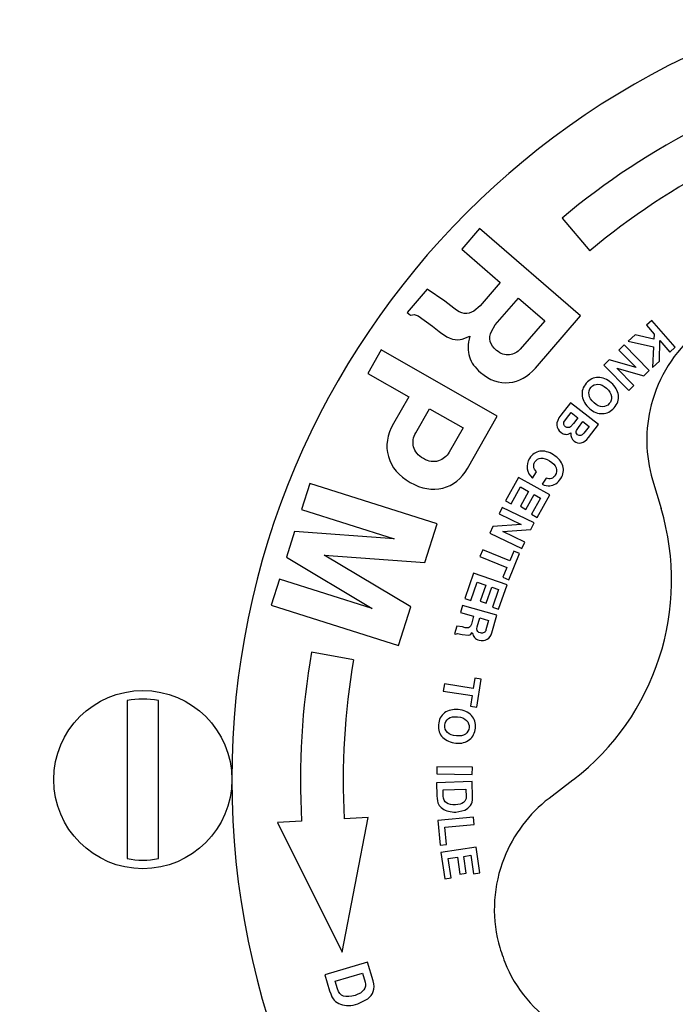
# Model space of a CAD drawing. Units: inches. Extents: x 0 to 17, y 0 to 11.
# Drawn here: x 11.8 to 12, y 7.7 to 8.1 of the extents above; entities that cross this region are included whole.
import ezdxf
from ezdxf import colors
from ezdxf.entities.mleader import LeaderData, LeaderLine
from ezdxf.math import Vec2, Vec3

# ---------------------------------------------------------------- set-up
doc = ezdxf.new("R2010")
doc.units = ezdxf.units.IN
doc.header["$MEASUREMENT"] = 0
for name, color, linetype in [('2-1102_0', 7, 'Continuous'), ('Default', 7, 'Continuous'), ('VCT_40_B_1_4_C4_', 7, 'Continuous'), ('X^06-02_15991', 7, 'Continuous')]:
    doc.layers.add(name, color=color, linetype=linetype)

# ---------------------------------------------------------------- blocks, each defined once
blk = doc.blocks.new('SE1')
at = {"layer": '2-1102_0', "color": 7, "linetype": 'Continuous'}
for p, q in [((12.00452106869903, 8.000295166439765), (12.01416288284433, 7.98880449979298)), ((11.97549074083747, 7.99660174906003), (11.96925415363299, 7.989373527032051)), ((12.01098131119052, 7.965980105717202), (11.97549074083747, 7.99660174906003)), ((11.96925415363299, 7.989373527032051), (11.98279502278239, 7.977690320436045)), ((11.98279502278239, 7.977690320436045), (11.97576846822126, 7.96954652403036)), ((11.95711359677023, 7.975302587643224), (11.95012861917422, 7.967206979056505)), ((11.9633785742058, 7.971115989065928), (11.95711359677023, 7.975302587643223)), ((11.96644939300825, 7.968634575526781), (11.9633785742058, 7.971115989065929)), ((11.97576846822126, 7.96954652403036), (11.97351028008045, 7.967673344242639)), ((11.98102750741531, 7.962781340111758), (11.98915585930933, 7.972202122710498)), ((11.98915585930933, 7.972202122710499), (11.99838388957451, 7.964240079589579)), ((11.95012861917422, 7.967206979056505), (11.95130922880385, 7.966188336452396)), ((11.95398705707984, 7.965979414068991), (11.95895521988383, 7.962336317945494)), ((11.99514037933523, 7.947620421353634), (12.01098131119052, 7.965980105717202)), ((11.9796644766827, 7.960545808692553), (11.98102750741531, 7.962781340111759)), ((11.99838388957451, 7.964240079589578), (11.98979818832633, 7.95428922780911)), ((12.03595931695009, 7.964351466424873), (12.03404487623566, 7.962673335110092)), ((12.03404487623566, 7.962673335110092), (12.03681379629378, 7.959514504065354)), ((12.04419895199955, 7.954951550773565), (12.03595931695009, 7.964351466424873)), ((12.0301649377355, 7.959272317649764), (12.02768892302355, 7.957101930344138)), ((12.03667326313419, 7.957743738735481), (12.0301649377355, 7.959272317649765)), ((12.03681379629378, 7.959514504065353), (12.03667326313419, 7.95774373873548)), ((11.9694294774876, 7.957802766431925), (11.97213021674922, 7.958899567856729)), ((12.0262621940882, 7.955754994935083), (12.02445120984913, 7.95396570903156)), ((12.03504759885022, 7.946863051212391), (12.0262621940882, 7.955754994935082)), ((12.02768892302355, 7.957101930344139), (12.0365414892886, 7.955100438263547)), ((12.038608778659, 7.950051401676697), (12.038749243575, 7.957306512924757)), ((12.03874924357499, 7.957306512924758), (12.04228451128512, 7.953273419458784)), ((11.94102242568539, 7.954022904595965), (11.93629552839465, 7.94572840346539)), ((11.98174840560313, 7.930813850657032), (11.94102242568539, 7.954022904595964)), ((12.02445120984913, 7.95396570903156), (12.03048111105214, 7.947862684344255)), ((12.0365414892886, 7.955100438263545), (12.03617105562997, 7.947914579511902)), ((12.04228451128512, 7.953273419458784), (12.04419895199955, 7.954951550773565)), ((12.02096807623142, 7.950524308632945), (12.01910276051477, 7.948681342225281)), ((12.01910276051477, 7.948681342225281), (12.02788816527679, 7.939789398502588)), ((12.03048111105214, 7.947862684344255), (12.02096807623142, 7.950524308632944)), ((12.03617105562997, 7.947914579511903), (12.038608778659, 7.950051401676697)), ((11.93629552839465, 7.945728403465388), (11.95064500806817, 7.937550875302502)), ((12.02969915375587, 7.941578688595318), (12.02368714570514, 7.947663603143432)), ((12.02368714570514, 7.947663603143433), (12.03315209850825, 7.94499026183696)), ((12.03315209850825, 7.94499026183696), (12.03504759885022, 7.946863051212392)), ((12.02788816527679, 7.939789398502588), (12.02969915375587, 7.941578688595319)), ((11.95064500806817, 7.937550875302503), (11.94531937552628, 7.928205746262733)), ((12.00740527617388, 7.935489029268914), (12.00403927967242, 7.931140596813001)), ((12.01728990770753, 7.927837620284675), (12.00740527617388, 7.935489029268914)), ((11.95315424744516, 7.924986121374241), (11.95794416542189, 7.9333912077617)), ((11.95794416542189, 7.9333912077617), (11.96972235217239, 7.926679016375577)), ((12.00600824589983, 7.930024257600799), (12.00761852272461, 7.932104527145001)), ((12.00761852272461, 7.932104527145001), (12.01003431866438, 7.930234528987284)), ((11.97125469776778, 7.912400065429528), (11.98174840560313, 7.930813850657032)), ((12.00512448443133, 7.92863626630772), (12.00600824589983, 7.930024257600799)), ((12.00845001898954, 7.928187818563508), (12.00746150488259, 7.927097448623832)), ((12.01003431866438, 7.930234528987284), (12.00845001898954, 7.928187818563508)), ((12.01020082093911, 7.926789639300043), (12.0118059023339, 7.92886319702016)), ((12.0118059023339, 7.928863197020161), (12.01395998721379, 7.92719578186698)), ((11.96972235217239, 7.926679016375578), (11.96486940797621, 7.918163335021407)), ((12.009520234358, 7.925737561765919), (12.01020082093911, 7.926789639300043)), ((12.01395998721379, 7.927195781866979), (12.01212115525118, 7.924820248623343)), ((12.01378885191719, 7.923314708682705), (12.01728990770753, 7.927837620284675)), ((11.99412325312175, 7.909065140831932), (11.99549335995844, 7.91121083773848)), ((11.98921106319214, 7.909267265922963), (11.98465556600834, 7.901090468781358)), ((12.00013074632438, 7.903183638691496), (11.98921106319214, 7.909267265922963)), ((11.99886986817076, 7.909024615096559), (11.99749975491848, 7.906878908142685)), ((11.91592008942764, 7.907180293862231), (11.91303813284889, 7.898078842335579)), ((11.96060824609625, 7.893029877664746), (11.91592008942765, 7.907180293862231)), ((11.9866126579088, 7.900000124177407), (11.98992912288934, 7.905952945632252)), ((11.99273132275205, 7.904391770350303), (11.98983200132077, 7.899187692236453)), ((11.98992912288934, 7.905952945632253), (11.99273132275205, 7.904391770350303)), ((11.98465556600834, 7.901090468781359), (11.9866126579088, 7.900000124177409)), ((11.99178909322122, 7.898097347632503), (11.9946884146525, 7.903301425746353)), ((11.99693462254611, 7.902050007427378), (11.99375858430956, 7.896349242104405)), ((11.9946884146525, 7.903301425746353), (11.99693462254611, 7.902050007427379)), ((11.99571567588458, 7.895258897681763), (12.00013074632438, 7.903183638691496)), ((11.91303813284889, 7.898078842335579), (11.94556067417322, 7.8877806441138)), ((11.98345445021347, 7.898799752088319), (11.98234809633132, 7.89650689599903)), ((11.99471238767657, 7.893367547740463), (11.98345445021347, 7.89879975208832)), ((11.98983200132077, 7.899187692236451), (11.99178909322122, 7.898097347632502)), ((11.98234809633132, 7.89650689599903), (11.99007503122972, 7.892778478650092)), ((11.99355440439557, 7.890967692630828), (11.99471238767657, 7.893367547740462)), ((11.99375858430956, 7.896349242104406), (11.99571567588458, 7.895258897681763)), ((11.91059807482818, 7.89037294212825), (11.90771611656257, 7.881271485274355)), ((11.94556067417323, 7.8877806441138), (11.91059807482818, 7.890372942128251)), ((11.95630452204533, 7.879438369686316), (11.96060824609625, 7.893029877664744)), ((11.98022020459332, 7.892096960256442), (11.97908065890319, 7.8897353160151)), ((11.99007503122972, 7.892778478650093), (11.98022020459332, 7.892096960256443)), ((11.9837409442867, 7.89031332138533), (11.99355440439557, 7.890967692630827)), ((11.99144495024843, 7.886595967756533), (11.9837409442867, 7.89031332138533)), ((11.97908065890319, 7.889735316015101), (11.99033859636629, 7.884303111667244)), ((11.99033859636629, 7.884303111667244), (11.99144495024843, 7.886595967756533)), ((11.97661331170909, 7.883923805663776), (11.97564704810982, 7.881568483474469)), ((11.98610527231894, 7.880029758359034), (11.9766133117091, 7.883923805663775)), ((11.98750635657395, 7.883444980496537), (11.98610527231894, 7.880029758359035)), ((11.98957904236147, 7.882594667601636), (11.98750635657395, 7.883444980496538)), ((11.90771611656257, 7.881271485274356), (11.93779859986619, 7.863267386845249)), ((11.95138597930892, 7.863905214666832), (11.92101932683615, 7.882066055870674)), ((11.92101932683615, 7.882066055870673), (11.95630452204533, 7.879438369686317)), ((11.97564704810982, 7.881568483474468), (11.98513900871967, 7.877674436169727)), ((11.98581061025217, 7.873408901137324), (11.98957904236147, 7.882594667601636)), ((11.98513900871967, 7.877674436169728), (11.98373792446466, 7.874259214032225)), ((11.90527605854186, 7.873565585067027), (11.90239409690253, 7.864464117558644)), ((11.93779859986619, 7.863267386845249), (11.90527605854186, 7.873565585067028)), ((11.97333758056834, 7.875716886428993), (11.97029706605509, 7.8668643253543)), ((11.98515971094169, 7.871656438986214), (11.97333758056834, 7.875716886428993)), ((11.98373792446466, 7.874259214032225), (11.98581061025217, 7.873408901137323)), ((11.97241590002852, 7.86613658731408), (11.97462943666333, 7.872581374262213)), ((11.97462943666332, 7.872581374262213), (11.97766322177484, 7.871539385668873)), ((11.97766322177485, 7.871539385668874), (11.97572810283289, 7.865905221271431)), ((11.97784693680632, 7.865177483231212), (11.97978205574828, 7.870811647628654)), ((11.97978205574828, 7.870811647628653), (11.98221389944212, 7.869976402778862)), ((11.98221389944213, 7.869976402778862), (11.98009408903213, 7.863804502911453)), ((11.98221292265324, 7.863076764992244), (11.98515971094169, 7.871656438986214)), ((11.97029706605509, 7.8668643253543), (11.97241590002852, 7.86613658731408)), ((11.97572810283288, 7.865905221271431), (11.97784693680632, 7.865177483231212)), ((11.90239409690253, 7.864464117558644), (11.94708225357113, 7.850313701361159)), ((11.94708225357113, 7.850313701361159), (11.95138597930892, 7.863905214666831)), ((11.96949996417842, 7.864346560513255), (11.96881806280198, 7.861893750049968)), ((11.98154322220591, 7.86099843624983), (11.96949996417842, 7.864346560513255)), ((11.98009408903213, 7.863804502911453), (11.98221292265324, 7.863076764992244)), ((11.96881806280199, 7.861893750049968), (11.973412978563, 7.860616325875153)), ((11.973412978563, 7.860616325875154), (11.97264470599237, 7.857852836806175)), ((11.97468270270925, 7.856819434936432), (11.97557144473592, 7.860016254619615)), ((11.97557144473592, 7.860016254619615), (11.97870285537439, 7.859145696842518)), ((11.97870285537439, 7.859145696842519), (11.97776410745965, 7.855769005157718)), ((11.97981119717999, 7.854768313752568), (11.98154322220591, 7.86099843624983)), ((11.9674906349343, 7.857118970183511), (11.9667269060313, 7.8543718247617)), ((11.96947791325772, 7.856821919414709), (11.9674906349343, 7.85711897018351)), ((11.97050082854557, 7.856572766616631), (11.96947791325772, 7.856821919414709)), ((11.97264470599237, 7.857852836806174), (11.97231315799501, 7.857144173830688)), ((11.97460827155052, 7.856125202422279), (11.97468270270925, 7.856819434936432)), ((11.9667269060313, 7.854371824761699), (11.96712753037343, 7.854260447916884)), ((11.96779714802968, 7.854514682058252), (11.96940982834867, 7.854201200855758)), ((11.96940982834868, 7.854201200855758), (11.97162134723429, 7.853918350191913)), ((11.97245179212348, 7.854299309086231), (11.97297839761842, 7.854871076286651)), ((11.93132987938265, 7.845333529253818), (11.91655776308746, 7.847938251918822)), ((11.97387140778586, 7.838896220744171), (11.97330200733063, 7.835248940871334)), ((11.97608492141353, 7.838550654812523), (11.97387140778586, 7.838896220744171)), ((11.97455343421153, 7.828740753193825), (11.97608492141353, 7.838550654812522)), ((11.96316511910099, 7.836831476068451), (11.96277243280943, 7.83431613419543)), ((11.97330200733064, 7.835248940871333), (11.96316511910099, 7.836831476068451)), ((11.96277243280943, 7.83431613419543), (11.97290932103908, 7.832733598998312)), ((11.97290932103908, 7.832733598998312), (11.97233992058385, 7.829086319125475)), ((11.97233992058385, 7.829086319125474), (11.97455343421153, 7.828740753193825)), ((11.96050813394079, 7.807807477609474), (11.96046853622968, 7.805261951990419)), ((11.9730066218202, 7.807613053515453), (11.96050813394079, 7.807807477609474)), ((11.97296702410909, 7.805067527896399), (11.9730066218202, 7.807613053515453)), ((11.96046853622969, 7.805261951990419), (11.97296702410909, 7.805067527896399)), ((11.97289461244953, 7.802554122995413), (11.96040034495451, 7.802175599861495)), ((11.96040034495451, 7.802175599861494), (11.96053988189722, 7.797569773344332)), ((11.9730626739255, 7.797006760500961), (11.97289461244953, 7.802554122995412)), ((11.96271673597584, 7.799698775008085), (11.97073240690585, 7.799941615725405)), ((11.96278406308677, 7.797476446019092), (11.96271673597584, 7.799698775008084)), ((11.97073240690584, 7.799941615725405), (11.97081335336414, 7.797269740185613)), ((11.92727942661773, 7.742736100593952), (11.93647236036306, 7.790029644812062)), ((11.93647236036306, 7.790029644812062), (11.92803984870489, 7.789550920333719)), ((11.97335983762057, 7.790053177960317), (11.96090956831768, 7.788939268500189)), ((11.9672150665427, 7.791896939913018), (11.97029299113124, 7.792537148415096)), ((11.97358670386995, 7.787517472858993), (11.97335983762057, 7.790053177960318)), ((11.91306396276773, 7.788700720123672), (11.90463145110956, 7.788221995645328)), ((11.90463145110956, 7.788221995645328), (11.92727942661773, 7.742736100593953)), ((11.96090956831768, 7.78893926850019), (11.96168242416588, 7.780300987035748)), ((11.96336784741265, 7.786603205014456), (11.97358670386995, 7.787517472858993)), ((11.96391383701148, 7.780500628651336), (11.96336784741265, 7.786603205014454)), ((11.96168242416588, 7.780300987035748), (11.96391383701148, 7.780500628651338)), ((11.97434119535794, 7.779557543715199), (11.96197149142082, 7.777757425800178)), ((11.97564759311186, 7.770580490987043), (11.97434119535794, 7.779557543715198)), ((11.96197149142082, 7.777757425800178), (11.96331944081621, 7.768494846496846)), ((11.96455508547101, 7.775560780833929), (11.96772938844799, 7.776022725572914)), ((11.96772938844799, 7.776022725572915), (11.96858728804294, 7.770127576200339)), ((11.96994636187965, 7.776345353633515), (11.97249084291346, 7.776715642681391)), ((11.9708042614746, 7.770450204260942), (11.96994636187965, 7.776345353633517)), ((11.97249084291346, 7.776715642681393), (11.97343062004884, 7.770257862980089)), ((11.96553641424787, 7.768817474557447), (11.96455508547101, 7.77556078083393)), ((11.96858728804294, 7.770127576200339), (11.9708042614746, 7.770450204260942)), ((11.97343062004884, 7.770257862980089), (11.97564759311186, 7.770580490987044)), ((11.96331944081621, 7.768494846496845), (11.96553641424787, 7.768817474557447)), ((11.93616992993741, 7.739270924540236), (11.92121719403031, 7.734737017407049)), ((11.93818294784247, 7.732632031367888), (11.93616992993741, 7.739270924540236)), ((11.92121719403031, 7.73473701740705), (11.92288855290772, 7.729224908939508)), ((11.92482051673443, 7.732504248278258), (11.93441341288319, 7.735412966826288)), ((11.93441341288319, 7.735412966826287), (11.93538298564245, 7.732215335073784)), ((11.92562695511866, 7.729844630462873), (11.92482051673443, 7.732504248278257)), ((11.93279436396344, 7.724558024501086), (11.9362994336639, 7.7263349311008))]:
    blk.add_line(p, q, dxfattribs=at)
for radius, start, end in [(0.2812499999999999, 0, 180), (0.2571875000000001, 116.7507330498105, 130.0000000000009), (0.2421874999999998, 116.7507330498107, 130.0000000000003), (0.2571875000000001, 169.9999999999991, 183.2492669501892), (0.2421875000000001, 169.9999999999991, 183.2492669501895), (0.28125, 180, 0)]:
    blk.add_arc((12.16983800706529, 7.803278111225104), radius, start, end, dxfattribs=at)
for points in [[(11.95130922880385, 7.966188336452395), (11.95216295685214, 7.966544531288952), (11.95307052695725, 7.966475992101389), (11.95398705707984, 7.965979414068991)], [(11.97351028008045, 7.967673344242639), (11.97136371001617, 7.966243804172757), (11.96902548290317, 7.966552933868793), (11.96644939300825, 7.968634575526781)], [(11.95895521988383, 7.962336317945494), (11.96232977960281, 7.959621838163081), (11.96469621656155, 7.958126451327631), (11.96600346869886, 7.957839153634398)], [(11.98148166582136, 7.953857251086721), (11.97916863570318, 7.95585295818907), (11.97857532427414, 7.958088133432639), (11.9796644766827, 7.960545808692553)], [(11.96600346869886, 7.957839153634398), (11.96731072333392, 7.957551855392284), (11.96846349532327, 7.95752393785021), (11.9694294774876, 7.957802766431925)], [(11.97213021674922, 7.95889956785673), (11.97137183042667, 7.956023333050901), (11.97132591078323, 7.953583139853167), (11.97196836520578, 7.951599779317929)], [(11.98601591740656, 7.952318345107848), (11.98445471700861, 7.952090655464217), (11.98292731096736, 7.952609933006995), (11.98148166582136, 7.953857251086721)], [(11.98979818832633, 7.95428922780911), (11.98884191174036, 7.953180900569033), (11.98757997680253, 7.952546451715385), (11.98601591740656, 7.952318345107848)], [(11.97196836520578, 7.951599779317929), (11.97261081962833, 7.94961641878272), (11.97391990611888, 7.947772402972981), (11.97589561833117, 7.946067737364319)], [(11.97589561833117, 7.946067737364319), (11.97902784877567, 7.943365215466671), (11.98238596600205, 7.942191055842486), (11.98592389114028, 7.942553456997392)], [(11.98592389114028, 7.942553456997392), (11.98944011705665, 7.942913635430575), (11.99252101319303, 7.944584568662466), (11.99514037933523, 7.947620421353634)], [(12.01296150699865, 7.942338833144817), (12.01177357103172, 7.940999082398882), (12.01131029249454, 7.93950448244315), (12.01157166512438, 7.937855028488475)], [(12.0171429312944, 7.944384233579363), (12.01553340238348, 7.944356830554206), (12.01414381186905, 7.943672233156374), (12.01296150699865, 7.942338833144817)], [(12.01469408021333, 7.940916001152842), (12.0153359026313, 7.941639846618556), (12.01612617572298, 7.941993892471687), (12.01707687624994, 7.941978854878896)], [(12.01707687624994, 7.941978854878896), (12.01802757677689, 7.941963817286103), (12.01901125186676, 7.941499910937757), (12.02002717564527, 7.940599107262287)], [(12.02170348138318, 7.942515221841913), (12.02026848913314, 7.943787606956281), (12.01874620324513, 7.944411530076681), (12.0171429312944, 7.944384233579363)], [(12.02422409894399, 7.938133855558225), (12.02402828823112, 7.93973933193012), (12.02318926947373, 7.941197796852713), (12.02170348138318, 7.942515221841913)], [(12.01392815278267, 7.938309473059958), (12.0137693563231, 7.939297505362964), (12.01402973736365, 7.940166757209401), (12.01469408021333, 7.940916001152842)], [(12.01571351420835, 7.935452770119174), (12.01467854185029, 7.936370463871284), (12.0140860942923, 7.93732676025938), (12.01392815278267, 7.938309473059958)], [(12.02002717564527, 7.940599107262287), (12.02110024488371, 7.939647633604054), (12.02170467287893, 7.938692058089555), (12.02182601372635, 7.93772571247414)], [(12.01157166512438, 7.937855028488475), (12.01183303834675, 7.936205570794523), (12.0126720609192, 7.93474711045529), (12.01409435420912, 7.933485985309631)], [(12.01863853179078, 7.934101523094818), (12.01769334229859, 7.934116926307367), (12.01671673846926, 7.934563226906715), (12.01571351420835, 7.935452770119174)], [(12.02103246954058, 7.935171093545733), (12.02038501602608, 7.934440897345642), (12.01958276603348, 7.934086135449424), (12.01863853179078, 7.934101523094818)], [(12.02182601372635, 7.93772571247414), (12.02194665780885, 7.936764915820543), (12.02168555415161, 7.935907640480203), (12.02103246954058, 7.935171093545733)], [(12.02272000561977, 7.933697469258902), (12.02391919982535, 7.935049917013808), (12.02441913898106, 7.936534698052916), (12.02422409894399, 7.938133855558225)], [(12.01409435420912, 7.933485985309631), (12.01553569607859, 7.932207970087334), (12.01705090945174, 7.931601653828112), (12.0186336497785, 7.931672670111078)], [(12.0186336497785, 7.931672670111078), (12.02021639010518, 7.931743686394001), (12.02158274161278, 7.932414866202759), (12.02272000561977, 7.933697469258902)], [(11.94531937552628, 7.928205746262733), (11.94305046482672, 7.924224385720058), (11.94242736637097, 7.920367307492334), (11.94350562686764, 7.916603065806819)], [(12.00403927967242, 7.931140596813), (12.0030367514052, 7.929845459859281), (12.00257275617961, 7.928691494205788), (12.00264880914525, 7.9276667935837)], [(12.00513982440237, 7.927845410201805), (12.00505771978387, 7.928130848113086), (12.005048170063, 7.92839578294546), (12.00512448443133, 7.928636266307718)], [(11.95238132087666, 7.920014488268401), (11.95195023448831, 7.921716487129697), (11.95222462454185, 7.923354869889759), (11.95315424744516, 7.924986121374241)], [(12.00264880914525, 7.9276667935837), (12.00272486211436, 7.92664209291505), (12.00320913974164, 7.925784312416481), (12.00410164222215, 7.92509345191505)], [(12.00410164222215, 7.92509345191505), (12.00461164334501, 7.924698674713675), (12.00513613655352, 7.92447511822475), (12.00568854198596, 7.924412388902264)], [(12.00567340033784, 7.927096233264126), (12.00539826798648, 7.927309205304403), (12.00522053405639, 7.927564821905014), (12.00513982440237, 7.927845410201805)], [(12.00658672047311, 7.926770857402821), (12.00625915331815, 7.926771590062609), (12.00595524304037, 7.926878066934009), (12.00567340033784, 7.927096233264126)], [(12.00568854198596, 7.924412388902264), (12.00624094095487, 7.924349660313744), (12.0068545827238, 7.924518544689401), (12.00751907028899, 7.924905613464624)], [(12.00746150488259, 7.927097448623832), (12.00720787794481, 7.926874268511379), (12.00691263795013, 7.926770128432818), (12.00658672047311, 7.926770857402821)], [(12.00751907028899, 7.924905613464624), (12.00741548464395, 7.923676570653515), (12.0078032289884, 7.922721808630732), (12.00867559938438, 7.922046531796927)], [(12.00947409903307, 7.924991265765525), (12.0094087071007, 7.925267240921525), (12.00941929631943, 7.925516601855034), (12.009520234358, 7.925737561765919)], [(12.00993195486104, 7.924293442182696), (12.00969037514923, 7.924480442089679), (12.00953949109907, 7.924715290045529), (12.00947409903307, 7.924991265765525)], [(12.01212115525118, 7.924820248623343), (12.01140432455471, 7.923894196007253), (12.01067011469879, 7.923722053882063), (12.00993195486104, 7.924293442182696)], [(12.00867559938438, 7.922046531796927), (12.00944060180511, 7.921454365424813), (12.01027246314752, 7.921239708389613), (12.0111587510895, 7.921403812509634)], [(12.0111587510895, 7.921403812509634), (12.01205127294951, 7.921569070895204), (12.01292657836881, 7.922200762699106), (12.01378885191719, 7.923314708682705)], [(11.95583707726774, 7.915875306269311), (11.95395699196312, 7.916946735399636), (11.95280675883183, 7.918334790335756), (11.95238132087666, 7.920014488268401)], [(11.96486940797621, 7.918163335021407), (11.96398705473749, 7.916615029761963), (11.96272118891628, 7.915614928715045), (11.96106794588176, 7.915091978673579)], [(11.99671272908253, 7.918469776165418), (11.99519701599999, 7.918236611522478), (11.99397993463168, 7.917402799119063), (11.99306652793535, 7.915972331165588)], [(12.00149310241365, 7.917216761480215), (11.99982660926988, 7.918280878990299), (11.99823397301216, 7.918703791627687), (11.99671272908253, 7.918469776165418)], [(11.94350562686764, 7.916603065806819), (11.94457149396025, 7.912882089888962), (11.94712882462852, 7.90984971930984), (11.95119312654131, 7.907533541712428)], [(11.96106794588176, 7.915091978673579), (11.95941470856716, 7.914569030441387), (11.95766186751647, 7.914835388865344), (11.95583707726774, 7.915875306269311)], [(11.99306652793535, 7.915972331165588), (11.99230839774699, 7.914785038644766), (11.99202861376388, 7.91357423507959), (11.99222996228723, 7.912340369407156)], [(11.99452071721579, 7.913140826573417), (11.99447210978778, 7.913695429647635), (11.99461221521485, 7.914230208932738), (11.99493647192958, 7.914738020886579)], [(11.99493647192958, 7.914738020886579), (11.99543885106581, 7.915524786801218), (11.99614114717974, 7.915962376301356), (11.9970574369989, 7.916044247481199)], [(11.9970574369989, 7.916044247481199), (11.9979670432009, 7.916125521474856), (11.99898576843195, 7.915797212023914), (12.00011583703511, 7.915075621423491)], [(12.00011583703511, 7.915075621423491), (12.00125305745054, 7.914349464126408), (12.00200811102494, 7.91354515020417), (12.00236926783859, 7.912660075604742)], [(12.00470494976176, 7.913353533406588), (12.0042373640178, 7.914860333957044), (12.00316674799767, 7.916148076872496), (12.00149310241365, 7.917216761480215)], [(11.96263028685268, 7.905557520431793), (11.96630006035682, 7.906469640297229), (11.96917486295985, 7.908750484932076), (11.97125469776778, 7.912400065429528)], [(11.99222996228723, 7.912340369407156), (11.99243029322748, 7.911112739493517), (11.99306384162164, 7.910023530814827), (11.99412325312175, 7.909065140831932)], [(11.99549335995844, 7.911210837738481), (11.99489049583373, 7.911938128150047), (11.99456932463389, 7.912586223612331), (11.99452071721579, 7.913140826573417)], [(12.00236926783859, 7.912660075604742), (12.00273042205338, 7.911775007374252), (12.00263926592151, 7.910906914659571), (12.00210035641977, 7.910062939270333)], [(12.00401597273917, 7.90890015606846), (12.00494764461825, 7.910359228759232), (12.00517253567437, 7.91184673231263), (12.00470494976176, 7.913353533406588)], [(11.95119312654131, 7.907533541712428), (11.95511918960063, 7.905296144122597), (11.95896051334854, 7.904645400566356), (11.96263028685268, 7.905557520431793)], [(12.00210035641977, 7.910062939270333), (12.00134679413102, 7.908882800445703), (12.00026844229081, 7.908534307688735), (11.99886986817076, 7.909024615096559)], [(12.00226300105404, 7.90706941032484), (12.00292298296877, 7.907503808941921), (12.00351360001853, 7.908113400201151), (12.00401597273917, 7.90890015606846)], [(11.99749975491848, 7.906878908142685), (11.99849229373427, 7.906446516490267), (11.99937391633355, 7.906266160810702), (12.00013530112099, 7.906326112851636)], [(12.00013530112099, 7.906326112851636), (12.00088994355402, 7.906385533994242), (12.00160301030282, 7.906635005891609), (12.00226300105404, 7.90706941032484)], [(11.97231315799501, 7.857144173830688), (11.97195805754119, 7.856555193128795), (11.97135894587854, 7.856363753869315), (11.97050082854557, 7.856572766616631)], [(11.97580743068589, 7.854718749308955), (11.97502253435254, 7.854936956911241), (11.97462516518072, 7.855408548091867), (11.97460827155052, 7.856125202422279)], [(11.97776410745965, 7.855769005157717), (11.97765955201588, 7.855392917507313), (11.97742736455335, 7.855096335848717), (11.97707608564718, 7.854863393797046)], [(11.96712753037343, 7.854260447916884), (11.96729291806532, 7.854443481226993), (11.96751960493398, 7.854530186478058), (11.96779714802968, 7.854514682058252)], [(11.97162134723429, 7.853918350191913), (11.9719693231266, 7.85399777256385), (11.97225052731929, 7.854122166770693), (11.97245179212348, 7.854299309086231)], [(11.97297839761842, 7.85487107628665), (11.97312268092372, 7.854091094177747), (11.97338919837602, 7.853497332819003), (11.97376977013066, 7.853092061753937)], [(11.97376977013066, 7.853092061753937), (11.97415034612043, 7.852686786178888), (11.97467585249843, 7.852390965051192), (11.9753462844392, 7.852204579486527)], [(11.9753462844392, 7.852204579486527), (11.9764091656234, 7.851909089821366), (11.9773526617688, 7.852007909473532), (11.97816472949505, 7.852497783987558)], [(11.97707608564718, 7.854863393797046), (11.97672544933498, 7.854630877865912), (11.97629799134288, 7.854582369432796), (11.97580743068589, 7.854718749308955)], [(11.97816472949505, 7.852497783987558), (11.97897181655127, 7.852984653945143), (11.97952479924049, 7.853738135655056), (11.97981119717999, 7.854768313752568)], [(11.96802867769307, 7.827850512174224), (11.96611895616918, 7.828026950090031), (11.96452262301945, 7.827629003693533), (11.96324639631544, 7.826658200676345)], [(11.97265337719528, 7.825810420294617), (11.97154543312351, 7.826988694735108), (11.97000599951928, 7.827667828710938), (11.96802867769307, 7.827850512174224)], [(11.96324639631544, 7.826658200676345), (11.96196518895936, 7.825683608965469), (11.96125019326043, 7.824309399833525), (11.96108624595978, 7.822534873720996)], [(11.96332487955243, 7.822413286326078), (11.96341387863829, 7.823376591005151), (11.96384138830848, 7.824129667970386), (11.96461663744055, 7.824680164477527)], [(11.96461663744055, 7.824680164477527), (11.96539188657263, 7.825230660984668), (11.96645935201893, 7.825438825290126), (11.96781136733915, 7.825313913483742)], [(11.96781136733915, 7.825313913483742), (11.96923943318496, 7.825181975419309), (11.97029216065797, 7.824769404035157), (11.97096184747018, 7.824062249842618)], [(11.97406637288462, 7.821344172178882), (11.97423266272824, 7.823144053412596), (11.97375697407895, 7.824636768994175), (11.97265337719528, 7.825810420294617)], [(11.96108624595978, 7.822534873720996), (11.96092152000486, 7.820751919642158), (11.96143256897958, 7.819272960898095), (11.96261939074663, 7.818098038431297)], [(11.96424999736542, 7.819858902157518), (11.96353728231071, 7.820561370233766), (11.96323275707595, 7.821416174818758), (11.96332487955243, 7.822413286326078)], [(11.97183398637462, 7.821533373202452), (11.97174420644111, 7.820561616816317), (11.97130746770791, 7.819800892612476), (11.97053722253821, 7.819254506843027)], [(11.97096184747018, 7.824062249842618), (11.97162769148211, 7.82335915344587), (11.97192454934919, 7.822513605036398), (11.97183398637462, 7.821533373202452)], [(11.97197066619324, 7.81729373038377), (11.97320446950205, 7.818287624995015), (11.97390867236522, 7.819637259722801), (11.97406637288462, 7.821344172178882)], [(11.96261939074663, 7.818098038431297), (11.96380622327574, 7.816923105310343), (11.96534565669449, 7.816243971351649), (11.96723847814279, 7.816069094822712)], [(11.96737973760018, 7.818612719805516), (11.96600237198111, 7.81873997370934), (11.96495887520807, 7.819160216124255), (11.96424999736542, 7.819858902157518)], [(11.97053722253821, 7.819254506843027), (11.96976620125659, 7.818707570526144), (11.96871485210292, 7.818489369454546), (11.96737973760018, 7.818612719805516)], [(11.96723847814279, 7.816069094822712), (11.96915664988995, 7.815891876196334), (11.97073686288438, 7.816299835772444), (11.97197066619324, 7.81729373038377)], [(11.96053988189722, 7.797569773344332), (11.96058253982448, 7.796161723198336), (11.96077376740289, 7.795174190709717), (11.96111355965883, 7.794607172884749)], [(11.96394276447479, 7.795100389730893), (11.96319813452189, 7.795578739388723), (11.96281746961892, 7.796373765333549), (11.96278406308677, 7.797476446019092)], [(11.97081335336414, 7.797269740185612), (11.97083776624647, 7.796463921320644), (11.97052674743827, 7.795800765172108), (11.96988029828801, 7.795280271960173)], [(11.9723371113504, 7.794178250831772), (11.97285523069906, 7.794886474030923), (11.97309839294545, 7.795827749365768), (11.9730626739255, 7.797006760500961)], [(11.96111355965883, 7.794607172884749), (11.96145336260728, 7.794040137217), (11.96190959800709, 7.79355305047498), (11.96250049213586, 7.793130501557328)], [(11.96709556313717, 7.79444032111201), (11.96573841249367, 7.794399205223065), (11.96468739429847, 7.794622040156076), (11.96394276447479, 7.795100389730893)], [(11.96988029828801, 7.795280271960173), (11.96923384867493, 7.794759778375581), (11.96830851621062, 7.794477068428236), (11.96709556313717, 7.79444032111201)], [(11.97029299113124, 7.792537148415096), (11.97114027142168, 7.792924290683166), (11.97181987861641, 7.793471239556258), (11.9723371113504, 7.794178250831772)], [(11.96250049213586, 7.793130501557328), (11.96373197399083, 7.792249867786237), (11.96530657332228, 7.79183912069031), (11.9672150665427, 7.791896939913018)], [(11.93538298564245, 7.732215335073785), (11.93567539659257, 7.731250969553039), (11.93551650542322, 7.730349283404918), (11.93490631338937, 7.729510277553573)], [(11.93823044786988, 7.728982219644254), (11.93862453367736, 7.730005883374425), (11.93861079107335, 7.731221012868168), (11.93818294784247, 7.732632031367888)], [(11.92288855290772, 7.729224908939508), (11.92339950228631, 7.727539808010983), (11.92395250240854, 7.726410598168816), (11.92454755286561, 7.725837280139972)], [(11.92780046512947, 7.727355671176325), (11.92674585812056, 7.727689883772954), (11.92602709625525, 7.728524972921295), (11.92562695511866, 7.729844630462873)], [(11.93182020515175, 7.727587998873933), (11.93019601108303, 7.727095517423072), (11.9288550714531, 7.727021458796863), (11.92780046512947, 7.727355671176325)], [(11.93490631338937, 7.729510277553573), (11.93429612124909, 7.7286712715559), (11.93327182822467, 7.728028154056628), (11.93182020515175, 7.727587998873933)], [(11.9362994336639, 7.7263349311008), (11.93719548219632, 7.727078556883654), (11.93783704437953, 7.727960328277575), (11.93823044786988, 7.728982219644254)], [(11.92454755286561, 7.725837280139972), (11.92514260389791, 7.725263961556896), (11.9258520692173, 7.724825097214614), (11.92670296865007, 7.724508044893173)], [(11.92670296865007, 7.724508044893173), (11.92847630549063, 7.723847284596075), (11.93051034090111, 7.723865472414364), (11.93279436396344, 7.724558024501086)]]:
    blk.add_open_spline(points, degree=3, dxfattribs=at)
at = {"layer": 'VCT_40_B_1_4_C4_', "color": 7, "linetype": 'Continuous'}
for p, q in [((12.03622875496282, 7.908482424041359), (12.03923418887699, 7.898350488661674)), ((12.00829515726315, 7.803129940407495), (11.9999083079577, 7.796699582230859)), ((12.00829515726315, 7.803129940407495), (12.00848786061502, 7.803278111225104))]:
    blk.add_line(p, q, dxfattribs=at)
for centre, radius, start, end in [((12.08326511903814, 7.922435175243506), 0.04906205710967962, 130.1905823575861, 165.4491032549728), ((12.08326454129032, 7.922434911040992), 0.0490615642730746, 165.4486350917961, 196.5222295152686), ((11.95454805325906, 7.873230057617826), 0.08833333245003498, 307.6357453924419, 16.52192571230169), ((12.02975999497666, 7.757764839622255), 0.04906156744211002, 127.4777715136752, 158.5513638793104), ((12.02976072065805, 7.757764260476684), 0.04906245464215275, 158.5510442727303, 193.8092701148993), ((12.16983800706529, 7.803278111225104), 0.1962499999999999, 196.9531889858697, 199.0468110141312), ((12.02976041121549, 7.757763959713901), 0.04906205710967932, 202.1905823574158, 237.449103254952)]:
    blk.add_arc(centre, radius, start, end, dxfattribs=at)
at = {"layer": 'X^06-02_15991', "color": 7, "linetype": 'Continuous'}
for p, q in [((11.85185999564051, 7.831015232599703), (11.85185999564051, 7.775540989850508)), ((11.86281601849008, 7.775540989850507), (11.86281601849008, 7.831015232599703))]:
    blk.add_line(p, q, dxfattribs=at)
blk.add_circle((11.85733800706529, 7.803278111225105), 0.0312499999999999, dxfattribs=at)
for radius, start, end in [(0.02827289357881966, 78.8280030092919, 101.171996990701), (0.02827289357882018, 258.8280030092993, 281.1719969907043)]:
    blk.add_arc((11.85733800706529, 7.803278111225105), radius, start, end, dxfattribs=at)
blk = doc.blocks.new('_Dot')
at = {"color": 0, "linetype": 'ByBlock', "lineweight": -2}
blk.add_line((-0.5, 0), (-1, 0), dxfattribs=at)
at = {"color": 0, "linetype": 'ByBlock', "const_width": 0.5}
blk.add_lwpolyline([(-0.25, 0, 1), (0.25, 0, 1)], format="xyb", close=True, dxfattribs=at)

msp = doc.modelspace()

# ---------------------------------------------------------------- block references
at = {"layer": 'Default'}
msp.add_blockref('SE1', (0, 0), dxfattribs=at)

# ---------------------------------------------------------------- leaders
at = {"layer": 'Default', "color": 7, "linetype": 'Continuous'}
ml = msp.add_multileader_mtext('Standard', dxfattribs=at)
ml.set_content('{\\pxsm0.9;\\fSolid Edge ANSI|b0||i0||c0|p34;\\W1.;1\\P}', color=256)
ml.set_leader_properties()
ml.set_arrow_properties(name='DOT')
ml.build(insert=Vec2(0, 0))
ml.multileader.update_dxf_attribs({"leader_type": 0, "dogleg_length": 0, "arrow_head_size": 0.09})
ctx = ml.context
ctx.base_point, ctx.char_height, ctx.arrow_head_size, ctx.landing_gap_size = Vec3(11.98775529695125, 10.3931205079189), 0.09, 0.09, 0.045
notes = []
notes.append((ctx, [(0, (0, 0, 0), (0, 0), (1, 0), 1, [])]))
ctx.mtext.insert = Vec3(12.07775529695125, 10.43816555225942)
for ctx, leaders in notes:
    for number, flags, end, landing, length, lines in leaders:
        leader = LeaderData()
        leader.index, (leader.has_last_leader_line, leader.has_dogleg_vector, leader.attachment_direction) = number, flags
        leader.last_leader_point, leader.dogleg_vector, leader.dogleg_length = Vec3(end), Vec3(landing), length
        for number, points, colour, breaks in lines:
            line = LeaderLine()
            line.index, line.vertices, line.color, line.breaks = number, Vec3.list(points), colors.encode_raw_color(colour), breaks
            leader.lines.append(line)
        ctx.leaders.append(leader)

doc.saveas('drawing.dxf')
